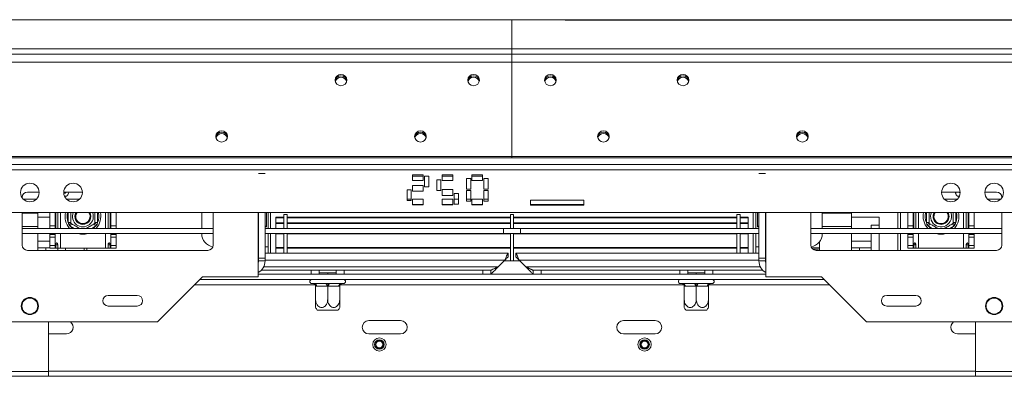
# Model space of a CAD drawing. Units: millimetres. Extents: x 91 to 5445, y 76 to 4152.
# Drawn here: x 1507 to 1879, y 1073 to 1209 of the extents above; entities that cross this region are included whole.
import ezdxf

# ---------------------------------------------------------------- set-up
doc = ezdxf.new("R2010")
doc.units = ezdxf.units.MM
doc.header["$LTSCALE"] = 20
doc.layers.add('FORMAT', color=7, linetype='Continuous')
doc.styles.add('SLDTEXTSTYLE1', font='TXT', dxfattribs={"width": 0.75})
doc.dimstyles.new('SLDDIMSTYLE0', dxfattribs={"dimtxt": 52.916667, "dimasz": 26, "dimexe": 0, "dimexo": 0.0625, "dimgap": 13.229167, "dimtad": 1, "dimdec": 0, "dimrnd": 1e-09, "dimzin": 12, "dimdsep": 46, "dimtxsty": 'SLDTEXTSTYLE1', "dimsah": 1, "dimcen": 0.09, "dimadec": 0, "dimazin": 3, "dimtfac": 1, "dimtdec": 0, "dimtofl": 0, "dimtmove": 0, "dimatfit": 3, "dimfxl": 1, "dimfrac": 2, "dimtolj": 1, "dimtzin": 12, "dimarcsym": 0})

# ---------------------------------------------------------------- blocks, each defined once
blk = doc.blocks.new('_D_3')
at = {"layer": 'FORMAT', "color": 7, "transparency": 16777216}
for p, q in [((1712.88, 1208.73), (3249.36, 1208.73)), ((3229.36, 1208.73), (3229.36, 696.73)), ((3049.3, 1057.22), (3049.3, 1067.95)), ((3049.3, 1067.95), (3148.07, 1067.95)), ((3148.07, 1067.95), (3148.07, 1057.22)), ((3060.2, 990.3), (3137.17, 944.13)), ((3049.3, 848.23), (3049.3, 837.5)), ((3148.07, 837.5), (3148.07, 848.23)), ((3049.3, 837.5), (3148.07, 837.5)), ((1712.88, 696.73), (3249.36, 696.73))]:
    blk.add_line(p, q, dxfattribs=at)
for points in [[(3229.36, 1208.73), (3224.36, 1182.73), (3234.36, 1182.73)], [(3229.36, 696.73), (3234.36, 722.73), (3224.36, 722.73)]]:
    blk.add_solid(points, dxfattribs=at)
at = {"layer": 'FORMAT', "color": 7, "transparency": 16777216, "attachment_point": 1, "rotation": 90, "style": 'SLDTEXTSTYLE1'}
for s, insert, char_height in [('512mm', (3161.15, 827.93), 52.917), ('"', (3069.64, 1021.95), 52.92), ('16', (3100.32, 967.22), 37.042), ('3', (3050.94, 939.85), 37.04), ('20', (3069.64, 861.65), 52.917)]:
    blk.add_mtext(s, dxfattribs=dict(at, insert=insert, char_height=char_height))

msp = doc.modelspace()

# ---------------------------------------------------------------- linework, layer by layer
at = {"color": 7, "linetype": 'Continuous', "lineweight": 15}
for p, q in [((1692.88, 1208.73), (472.88, 1208.73)), ((1692.88, 1197.73), (1692.88, 1208.73)), ((1692.88, 1208.73), (2912.88, 1208.73)), ((1692.88, 1195.73), (432.88, 1195.73)), ((1692.88, 1197.73), (472.88, 1197.73)), ((1692.88, 1197.73), (2912.88, 1197.73)), ((1692.88, 1197.73), (1692.88, 1195.73)), ((1692.88, 1195.73), (1692.88, 1192.76)), ((1692.88, 1195.73), (2952.88, 1195.73)), ((1692.88, 1192.76), (432.88, 1192.76)), ((1692.88, 1157.09), (1692.88, 1192.76)), ((1692.88, 1192.76), (2952.88, 1192.76)), ((1692.88, 1157.09), (432.88, 1157.09)), ((1692.88, 1156.57), (432.88, 1156.57)), ((1692.88, 1157.09), (2952.88, 1157.09)), ((1692.88, 1156.57), (1692.88, 1157.09)), ((1692.88, 1156.57), (2952.88, 1156.57)), ((1917.88, 1154.06), (1467.88, 1154.06)), ((1467.88, 1152.06), (1917.88, 1152.06)), ((1599.78, 1150.73), (1597.28, 1150.73)), ((1655.4, 1150.24), (1655.4, 1148.04)), ((1659.4, 1150.24), (1655.4, 1150.24)), ((1655.4, 1149.73), (1659.4, 1149.73)), ((1655.4, 1149.71), (1659.4, 1149.71)), ((1655.4, 1148.04), (1659.4, 1148.04)), ((1659.4, 1148.04), (1659.4, 1150.24)), ((1659.9, 1149.74), (1659.9, 1145.74)), ((1661.5, 1149.74), (1659.9, 1149.74)), ((1659.9, 1149.73), (1661.5, 1149.73)), ((1659.9, 1149.71), (1661.5, 1149.71)), ((1661.5, 1145.74), (1661.5, 1149.74)), ((1666.1, 1148.34), (1664.5, 1148.34)), ((1664.5, 1148.34), (1664.5, 1144.34)), ((1666.1, 1144.34), (1666.1, 1148.34)), ((1670.6, 1150.24), (1666.6, 1150.24)), ((1666.6, 1150.24), (1666.6, 1148.04)), ((1666.6, 1149.73), (1670.6, 1149.73)), ((1666.6, 1149.71), (1670.6, 1149.71)), ((1666.6, 1148.04), (1670.6, 1148.04)), ((1670.6, 1148.04), (1670.6, 1150.24)), ((1677.3, 1148.79), (1675.7, 1148.79)), ((1675.7, 1148.79), (1675.7, 1144.79)), ((1677.3, 1144.79), (1677.3, 1148.79)), ((1681.8, 1150.24), (1677.8, 1150.24)), ((1677.8, 1150.24), (1677.8, 1148.04)), ((1677.8, 1149.73), (1681.8, 1149.73)), ((1677.8, 1149.71), (1681.8, 1149.71)), ((1677.8, 1148.04), (1681.8, 1148.04)), ((1681.8, 1148.04), (1681.8, 1150.24)), ((1683.9, 1148.79), (1682.3, 1148.79)), ((1682.3, 1148.79), (1682.3, 1144.79)), ((1683.9, 1144.79), (1683.9, 1148.79)), ((1785.98, 1150.73), (1788.48, 1150.73)), ((1510.18, 1143.73), (1514.58, 1143.73)), ((1523.89, 1143.73), (1530.88, 1143.73)), ((1653.3, 1144.54), (1653.3, 1140.54)), ((1654.9, 1144.54), (1653.3, 1144.54)), ((1654.9, 1140.54), (1654.9, 1144.54)), ((1655.4, 1146.24), (1655.4, 1144.04)), ((1659.4, 1146.24), (1655.4, 1146.24)), ((1655.4, 1144.04), (1659.4, 1144.04)), ((1659.4, 1144.04), (1659.4, 1146.24)), ((1659.9, 1145.74), (1661.5, 1145.74)), ((1664.5, 1144.34), (1666.1, 1144.34)), ((1670.6, 1144.64), (1666.6, 1144.64)), ((1666.6, 1144.64), (1666.6, 1142.44)), ((1670.6, 1142.44), (1670.6, 1144.64)), ((1675.7, 1144.79), (1677.3, 1144.79)), ((1677.3, 1144.29), (1675.7, 1144.29)), ((1675.7, 1144.29), (1675.7, 1140.29)), ((1677.3, 1140.29), (1677.3, 1144.29)), ((1682.3, 1144.79), (1683.9, 1144.79)), ((1683.9, 1144.29), (1682.3, 1144.29)), ((1682.3, 1144.29), (1682.3, 1140.29)), ((1683.9, 1140.29), (1683.9, 1144.29)), ((1861.88, 1143.73), (1854.89, 1143.73)), ((1875.58, 1143.73), (1871.19, 1143.73)), ((1508.18, 1141.6), (1508.18, 1141.73)), ((1513.5, 1141.03), (1508.66, 1141.03)), ((1525.02, 1142.23), (1524.15, 1142.23)), ((1529.8, 1141.03), (1524.96, 1141.03)), ((1654.9, 1141.03), (1653.3, 1141.03)), ((1653.3, 1140.54), (1654.9, 1140.54)), ((1655.4, 1141.04), (1655.4, 1138.84)), ((1659.4, 1141.04), (1655.4, 1141.04)), ((1659.4, 1141.03), (1655.4, 1141.03)), ((1659.4, 1138.84), (1659.4, 1141.04)), ((1666.6, 1142.44), (1670.6, 1142.44)), ((1670.6, 1141.04), (1666.6, 1141.04)), ((1666.6, 1141.04), (1666.6, 1138.84)), ((1670.6, 1141.03), (1666.6, 1141.03)), ((1670.6, 1138.84), (1670.6, 1141.04)), ((1672.7, 1143.14), (1671.1, 1143.14)), ((1671.1, 1143.14), (1671.1, 1139.14)), ((1672.7, 1141.03), (1671.1, 1141.03)), ((1672.7, 1139.14), (1672.7, 1143.14)), ((1677.3, 1141.03), (1675.7, 1141.03)), ((1675.7, 1140.29), (1677.3, 1140.29)), ((1681.8, 1141.04), (1677.8, 1141.04)), ((1677.8, 1141.04), (1677.8, 1138.84)), ((1681.8, 1141.03), (1677.8, 1141.03)), ((1681.8, 1138.84), (1681.8, 1141.04)), ((1683.9, 1141.03), (1682.3, 1141.03)), ((1682.3, 1140.29), (1683.9, 1140.29)), ((1719.91, 1140.63), (1699.91, 1140.63)), ((1699.91, 1140.63), (1699.91, 1138.83)), ((1719.91, 1138.83), (1719.91, 1140.63)), ((1855.96, 1141.03), (1860.8, 1141.03)), ((1861.62, 1142.23), (1860.74, 1142.23)), ((1872.26, 1141.03), (1877.1, 1141.03)), ((1877.58, 1141.6), (1877.58, 1141.73)), ((1659.4, 1139.03), (1655.4, 1139.03)), ((1655.4, 1138.84), (1659.4, 1138.84)), ((1670.6, 1139.03), (1666.6, 1139.03)), ((1666.6, 1138.84), (1670.6, 1138.84)), ((1671.1, 1139.14), (1672.7, 1139.14)), ((1681.8, 1139.03), (1677.8, 1139.03)), ((1677.8, 1138.84), (1681.8, 1138.84)), ((1699.91, 1139.03), (1719.91, 1139.03)), ((1699.91, 1138.83), (1719.91, 1138.83)), ((1912.88, 1136.06), (1472.88, 1136.06)), ((1508.18, 1123.73), (1508.18, 1136.06)), ((1514.08, 1135.73), (1508.18, 1135.73)), ((1514.08, 1135.73), (1514.08, 1130.73)), ((1518.58, 1134.23), (1514.08, 1134.23)), ((1518.58, 1131.03), (1518.58, 1136.06)), ((1520.58, 1131.03), (1520.58, 1136.06)), ((1520.85, 1130.03), (1520.85, 1136.06)), ((1521.59, 1136.06), (1521.59, 1130.03)), ((1540.58, 1130.03), (1540.58, 1136.06)), ((1541.32, 1136.06), (1541.32, 1130.03)), ((1541.58, 1131.03), (1541.58, 1136.06)), ((1543.58, 1131.03), (1543.58, 1136.06)), ((1575.88, 1136.06), (1575.88, 1130.03)), ((1580.18, 1136.06), (1580.18, 1123.73)), ((1597.18, 1136.06), (1597.18, 1111.73)), ((1597.28, 1136.06), (1597.28, 1118.78)), ((1599.78, 1136.06), (1599.78, 1118.78)), ((1600.28, 1136.01), (1599.78, 1136.01)), ((1600.28, 1136.06), (1600.28, 1136.01)), ((1600.28, 1136.01), (1600.28, 1130.87)), ((1600.88, 1130.03), (1600.88, 1136.06)), ((1601.88, 1130.03), (1601.88, 1136.06)), ((1603.88, 1134.22), (1603.88, 1133.98)), ((1606.88, 1134.22), (1603.88, 1134.22)), ((1606.88, 1133.98), (1603.88, 1133.98)), ((1603.88, 1133.98), (1603.88, 1132.17)), ((1608.08, 1135.23), (1606.88, 1135.23)), ((1606.88, 1135.23), (1606.88, 1130.03)), ((1608.08, 1135.23), (1608.08, 1130.03)), ((1692.28, 1134.22), (1608.08, 1134.22)), ((1692.28, 1133.98), (1608.08, 1133.98)), ((1693.48, 1135.23), (1692.28, 1135.23)), ((1692.28, 1135.23), (1692.28, 1130.03)), ((1693.48, 1135.23), (1693.48, 1130.03)), ((1777.68, 1134.22), (1693.48, 1134.22)), ((1777.68, 1133.98), (1693.48, 1133.98)), ((1778.88, 1135.23), (1777.68, 1135.23)), ((1777.68, 1135.23), (1777.68, 1130.03)), ((1778.88, 1135.23), (1778.88, 1130.03)), ((1781.88, 1134.22), (1778.88, 1134.22)), ((1781.88, 1133.98), (1778.88, 1133.98)), ((1781.88, 1134.22), (1781.88, 1133.98)), ((1781.88, 1133.98), (1781.88, 1132.17)), ((1783.88, 1130.03), (1783.88, 1136.06)), ((1784.88, 1130.03), (1784.88, 1136.06)), ((1785.48, 1136.01), (1785.48, 1136.06)), ((1785.48, 1130.87), (1785.48, 1136.01)), ((1785.48, 1136.01), (1785.98, 1136.01)), ((1785.98, 1136.06), (1785.98, 1118.78)), ((1788.48, 1136.06), (1788.48, 1118.78)), ((1788.58, 1136.06), (1788.58, 1111.73)), ((1805.58, 1136.06), (1805.58, 1123.73)), ((1809.88, 1130.03), (1809.88, 1136.06)), ((1820.88, 1135.73), (1809.88, 1135.73)), ((1820.88, 1135.73), (1820.88, 1130.73)), ((1831.38, 1134.23), (1820.88, 1134.23)), ((1831.38, 1134.23), (1831.38, 1131.29)), ((1838.38, 1136.06), (1838.38, 1130.03)), ((1839.38, 1130.03), (1839.38, 1136.06)), ((1842.18, 1136.06), (1842.18, 1131.03)), ((1844.18, 1136.06), (1844.18, 1131.03)), ((1844.45, 1130.03), (1844.45, 1136.06)), ((1845.19, 1136.06), (1845.19, 1130.03)), ((1864.18, 1130.03), (1864.18, 1136.06)), ((1864.92, 1136.06), (1864.92, 1130.03)), ((1865.18, 1136.06), (1865.18, 1131.03)), ((1867.18, 1136.06), (1867.18, 1131.03)), ((1877.58, 1123.73), (1877.58, 1136.06)), ((1580.18, 1130.03), (1508.18, 1130.03)), ((1514.08, 1130.73), (1514.08, 1130.03)), ((1518.58, 1131.03), (1520.58, 1131.03)), ((1518.58, 1130.03), (1518.58, 1131.03)), ((1520.58, 1131.03), (1520.58, 1130.03)), ((1525.74, 1131.44), (1525.53, 1132.25)), ((1525.53, 1132.25), (1526.53, 1132.25)), ((1526.33, 1130.86), (1525.74, 1131.44)), ((1526.33, 1130.86), (1526.83, 1131.73)), ((1535.83, 1130.86), (1535.33, 1131.73)), ((1535.63, 1132.25), (1536.63, 1132.25)), ((1536.43, 1131.44), (1535.83, 1130.86)), ((1536.63, 1132.25), (1536.43, 1131.44)), ((1541.58, 1131.03), (1543.58, 1131.03)), ((1541.58, 1130.03), (1541.58, 1131.03)), ((1543.58, 1131.03), (1543.58, 1130.03)), ((1597.18, 1128.99), (1597.28, 1129.02)), ((1600.28, 1130.87), (1599.78, 1130.87)), ((1600.28, 1130.59), (1599.78, 1130.59)), ((1696.08, 1130.03), (1599.78, 1130.03)), ((1600.28, 1130.87), (1600.28, 1130.59)), ((1603.88, 1131.89), (1603.88, 1132.17)), ((1606.88, 1132.17), (1603.88, 1132.17)), ((1606.88, 1131.89), (1603.88, 1131.89)), ((1603.88, 1131.89), (1603.88, 1130.03)), ((1692.28, 1132.17), (1608.08, 1132.17)), ((1692.28, 1131.89), (1608.08, 1131.89)), ((1689.68, 1128.03), (1689.68, 1130.03)), ((1689.68, 1130.03), (1785.98, 1130.03)), ((1777.68, 1132.17), (1693.48, 1132.17)), ((1777.68, 1131.89), (1693.48, 1131.89)), ((1696.08, 1130.03), (1696.08, 1128.03)), ((1781.88, 1132.17), (1778.88, 1132.17)), ((1781.88, 1131.89), (1778.88, 1131.89)), ((1781.88, 1131.89), (1781.88, 1132.17)), ((1781.88, 1131.89), (1781.88, 1130.03)), ((1785.48, 1130.87), (1785.98, 1130.87)), ((1785.48, 1130.59), (1785.48, 1130.87)), ((1785.48, 1130.59), (1785.98, 1130.59)), ((1788.48, 1129.02), (1788.58, 1128.99)), ((1805.58, 1130.03), (1877.58, 1130.03)), ((1820.88, 1130.73), (1820.88, 1130.03)), ((1828.38, 1131.29), (1828.38, 1130.03)), ((1828.38, 1131.29), (1831.38, 1131.29)), ((1831.38, 1131.29), (1831.38, 1130.03)), ((1842.18, 1131.03), (1844.18, 1131.03)), ((1842.18, 1130.03), (1842.18, 1131.03)), ((1844.18, 1131.03), (1844.18, 1130.03)), ((1849.34, 1131.44), (1849.13, 1132.25)), ((1850.13, 1132.25), (1849.13, 1132.25)), ((1849.93, 1130.86), (1849.34, 1131.44)), ((1850.43, 1131.73), (1849.93, 1130.86)), ((1858.93, 1131.73), (1859.43, 1130.86)), ((1860.23, 1132.25), (1859.23, 1132.25)), ((1860.03, 1131.44), (1859.43, 1130.86)), ((1860.23, 1132.25), (1860.03, 1131.44)), ((1865.18, 1131.03), (1867.18, 1131.03)), ((1865.18, 1130.03), (1865.18, 1131.03)), ((1867.18, 1131.03), (1867.18, 1130.03)), ((1580.18, 1128.03), (1508.18, 1128.03)), ((1514.08, 1128.03), (1514.08, 1121.73)), ((1514.08, 1125.23), (1518.58, 1125.23)), ((1518.58, 1127.73), (1518.58, 1128.03)), ((1518.58, 1127.73), (1520.58, 1127.73)), ((1518.58, 1126.73), (1518.58, 1127.73)), ((1520.58, 1126.73), (1518.58, 1126.73)), ((1518.58, 1123.53), (1518.58, 1126.73)), ((1520.58, 1127.73), (1520.58, 1128.03)), ((1520.58, 1127.73), (1520.58, 1126.73)), ((1520.58, 1123.53), (1520.58, 1126.73)), ((1541.58, 1128.03), (1541.58, 1127.73)), ((1541.58, 1127.73), (1543.58, 1127.73)), ((1541.58, 1126.73), (1541.58, 1127.73)), ((1543.58, 1126.73), (1541.58, 1126.73)), ((1541.58, 1126.73), (1541.58, 1123.53)), ((1543.58, 1127.73), (1543.58, 1128.03)), ((1543.58, 1127.73), (1543.58, 1126.73)), ((1543.58, 1123.53), (1543.58, 1126.73)), ((1597.28, 1128.03), (1597.18, 1128.03)), ((1696.08, 1128.03), (1599.78, 1128.03)), ((1600.88, 1120.73), (1600.88, 1128.03)), ((1601.88, 1120.73), (1601.88, 1128.03)), ((1603.88, 1128.03), (1603.88, 1127.99)), ((1603.88, 1127.99), (1603.88, 1122.87)), ((1606.88, 1127.99), (1603.88, 1127.99)), ((1606.88, 1127.99), (1606.88, 1120.73)), ((1692.28, 1127.99), (1608.08, 1127.99)), ((1608.08, 1127.99), (1608.08, 1120.73)), ((1689.68, 1128.03), (1785.98, 1128.03)), ((1692.28, 1127.99), (1692.28, 1117.73)), ((1693.48, 1127.99), (1693.48, 1117.73)), ((1777.68, 1127.99), (1693.48, 1127.99)), ((1777.68, 1127.99), (1777.68, 1120.73)), ((1781.88, 1127.99), (1778.88, 1127.99)), ((1778.88, 1127.99), (1778.88, 1120.73)), ((1781.88, 1128.03), (1781.88, 1127.99)), ((1781.88, 1122.87), (1781.88, 1127.99)), ((1783.88, 1120.73), (1783.88, 1128.03)), ((1784.88, 1120.73), (1784.88, 1128.03)), ((1788.48, 1128.03), (1788.58, 1128.03)), ((1805.58, 1128.03), (1877.58, 1128.03)), ((1808.88, 1125.03), (1808.88, 1121.73)), ((1820.88, 1128.03), (1820.88, 1121.73)), ((1820.88, 1125.23), (1828.38, 1125.23)), ((1828.38, 1128.03), (1828.38, 1121.73)), ((1831.38, 1128.03), (1831.38, 1121.73)), ((1838.38, 1128.03), (1838.38, 1121.73)), ((1839.38, 1121.73), (1839.38, 1128.03)), ((1842.18, 1128.03), (1842.18, 1127.73)), ((1842.18, 1127.73), (1844.18, 1127.73)), ((1842.18, 1126.73), (1842.18, 1127.73)), ((1844.18, 1126.73), (1842.18, 1126.73)), ((1842.18, 1126.73), (1842.18, 1123.53)), ((1844.18, 1127.73), (1844.18, 1128.03)), ((1844.18, 1127.73), (1844.18, 1126.73)), ((1844.18, 1123.53), (1844.18, 1126.73)), ((1865.18, 1128.03), (1865.18, 1127.73)), ((1865.18, 1127.73), (1867.18, 1127.73)), ((1865.18, 1126.73), (1865.18, 1127.73)), ((1867.18, 1126.73), (1865.18, 1126.73)), ((1865.18, 1126.73), (1865.18, 1123.53)), ((1867.18, 1128.03), (1867.18, 1127.73)), ((1867.18, 1127.73), (1867.18, 1126.73)), ((1867.18, 1126.73), (1867.18, 1123.53)), ((1578.18, 1121.73), (1510.18, 1121.73)), ((1514.08, 1122.73), (1517.08, 1122.73)), ((1517.08, 1122.73), (1518.58, 1122.73)), ((1517.08, 1121.73), (1517.08, 1122.73)), ((1518.58, 1123.53), (1520.58, 1123.53)), ((1518.58, 1122.53), (1518.58, 1123.53)), ((1520.58, 1122.53), (1518.58, 1122.53)), ((1520.58, 1123.53), (1520.58, 1122.53)), ((1520.58, 1122.53), (1520.85, 1122.53)), ((1520.85, 1122.53), (1520.85, 1123.78)), ((1520.85, 1123.78), (1521.59, 1123.78)), ((1520.85, 1122.53), (1521.59, 1122.53)), ((1521.58, 1122.53), (1521.58, 1121.73)), ((1521.59, 1123.78), (1521.59, 1122.53)), ((1521.59, 1122.53), (1522.58, 1122.53)), ((1522.58, 1122.53), (1539.58, 1122.53)), ((1524.58, 1122.53), (1524.58, 1121.73)), ((1531.58, 1122.53), (1531.58, 1121.73)), ((1532.58, 1121.73), (1532.58, 1122.53)), ((1539.58, 1122.53), (1540.58, 1122.53)), ((1540.58, 1122.53), (1540.58, 1123.78)), ((1541.32, 1123.78), (1540.58, 1123.78)), ((1541.32, 1122.53), (1540.58, 1122.53)), ((1541.32, 1123.78), (1541.32, 1122.53)), ((1541.32, 1122.53), (1541.58, 1122.53)), ((1541.58, 1123.53), (1543.58, 1123.53)), ((1541.58, 1122.53), (1541.58, 1123.53)), ((1543.58, 1122.53), (1541.58, 1122.53)), ((1543.58, 1123.53), (1543.58, 1122.53)), ((1597.28, 1123.03), (1597.18, 1123.03)), ((1600.88, 1123.03), (1599.78, 1123.03)), ((1606.88, 1122.87), (1603.88, 1122.87)), ((1603.88, 1122.87), (1603.88, 1122.83)), ((1603.88, 1122.83), (1603.88, 1122.53)), ((1606.88, 1122.83), (1603.88, 1122.83)), ((1603.88, 1122.53), (1603.88, 1120.73)), ((1606.88, 1122.53), (1603.88, 1122.53)), ((1692.28, 1122.87), (1608.08, 1122.87)), ((1692.28, 1122.83), (1608.08, 1122.83)), ((1692.28, 1122.53), (1608.08, 1122.53)), ((1777.68, 1122.87), (1693.48, 1122.87)), ((1777.68, 1122.83), (1693.48, 1122.83)), ((1777.68, 1122.53), (1693.48, 1122.53)), ((1781.88, 1122.87), (1778.88, 1122.87)), ((1781.88, 1122.83), (1778.88, 1122.83)), ((1781.88, 1122.53), (1778.88, 1122.53)), ((1781.88, 1122.87), (1781.88, 1122.83)), ((1781.88, 1122.83), (1781.88, 1122.53)), ((1781.88, 1122.53), (1781.88, 1120.73)), ((1784.88, 1123.03), (1785.98, 1123.03)), ((1788.48, 1123.03), (1788.58, 1123.03)), ((1805.88, 1122.73), (1808.88, 1122.73)), ((1805.88, 1122.73), (1805.88, 1122.67)), ((1806.26, 1122.23), (1808.38, 1122.23)), ((1807.58, 1121.73), (1875.58, 1121.73)), ((1808.38, 1122.23), (1808.88, 1122.29)), ((1820.88, 1122.73), (1823.88, 1122.73)), ((1823.88, 1122.73), (1828.38, 1122.73)), ((1823.88, 1121.73), (1823.88, 1122.73)), ((1842.18, 1123.53), (1844.18, 1123.53)), ((1842.18, 1122.53), (1842.18, 1123.53)), ((1844.18, 1122.53), (1842.18, 1122.53)), ((1844.18, 1123.53), (1844.18, 1122.53)), ((1844.18, 1122.53), (1844.45, 1122.53)), ((1844.45, 1122.53), (1844.45, 1123.78)), ((1844.45, 1123.78), (1845.19, 1123.78)), ((1844.45, 1122.53), (1845.19, 1122.53)), ((1845.19, 1123.78), (1845.19, 1122.53)), ((1845.19, 1122.53), (1846.18, 1122.53)), ((1863.18, 1122.53), (1846.18, 1122.53)), ((1863.18, 1122.53), (1864.18, 1122.53)), ((1864.18, 1122.53), (1864.18, 1123.78)), ((1864.92, 1123.78), (1864.18, 1123.78)), ((1864.92, 1122.53), (1864.18, 1122.53)), ((1864.92, 1123.78), (1864.92, 1122.53)), ((1864.92, 1122.53), (1865.18, 1122.53)), ((1865.18, 1123.53), (1867.18, 1123.53)), ((1865.18, 1122.53), (1865.18, 1123.53)), ((1867.18, 1122.53), (1865.18, 1122.53)), ((1867.18, 1123.53), (1867.18, 1122.53)), ((1597.18, 1120.73), (1597.28, 1120.73)), ((1599.78, 1118.78), (1597.28, 1118.78)), ((1597.28, 1118.78), (1597.28, 1117.73)), ((1597.28, 1117.73), (1599.78, 1117.73)), ((1599.78, 1120.73), (1691.38, 1120.73)), ((1599.78, 1117.73), (1599.78, 1118.78)), ((1687.63, 1115.48), (1690.13, 1117.98)), ((1695.88, 1117.73), (1689.88, 1117.73)), ((1691.38, 1120.73), (1691.38, 1119.23)), ((1694.38, 1119.23), (1694.38, 1120.73)), ((1694.38, 1120.73), (1785.98, 1120.73)), ((1695.63, 1117.98), (1698.13, 1115.48)), ((1785.98, 1118.78), (1788.48, 1118.78)), ((1785.98, 1118.78), (1785.98, 1117.73)), ((1788.48, 1117.73), (1785.98, 1117.73)), ((1788.48, 1120.73), (1788.58, 1120.73)), ((1788.48, 1117.73), (1788.48, 1118.78)), ((1598.35, 1114.23), (1617.13, 1114.23)), ((1617.13, 1112.73), (1617.13, 1114.23)), ((1617.13, 1114.23), (1620.13, 1114.23)), ((1620.13, 1114.23), (1620.13, 1112.73)), ((1626.63, 1114.23), (1620.13, 1114.23)), ((1626.63, 1112.73), (1626.63, 1114.23)), ((1626.63, 1114.23), (1629.63, 1114.23)), ((1629.63, 1114.23), (1629.63, 1112.73)), ((1629.63, 1114.23), (1681.88, 1114.23)), ((1681.88, 1112.73), (1681.88, 1114.23)), ((1681.88, 1114.23), (1684.88, 1114.23)), ((1684.88, 1114.23), (1684.88, 1112.73)), ((1700.88, 1112.73), (1700.88, 1114.23)), ((1700.88, 1114.23), (1703.88, 1114.23)), ((1703.88, 1114.23), (1703.88, 1112.73)), ((1703.88, 1114.23), (1756.13, 1114.23)), ((1756.13, 1112.73), (1756.13, 1114.23)), ((1756.13, 1114.23), (1759.13, 1114.23)), ((1759.13, 1114.23), (1759.13, 1112.73)), ((1765.63, 1114.23), (1759.13, 1114.23)), ((1765.63, 1112.73), (1765.63, 1114.23)), ((1765.63, 1114.23), (1768.63, 1114.23)), ((1768.63, 1114.23), (1768.63, 1112.73)), ((1768.63, 1114.23), (1787.41, 1114.23)), ((1576.18, 1111.73), (1559.18, 1094.73)), ((1575.18, 1110.73), (1810.58, 1110.73)), ((1597.18, 1111.73), (1576.18, 1111.73)), ((1788.58, 1112.73), (1597.18, 1112.73)), ((1620.13, 1113.23), (1623.38, 1113.23)), ((1623.38, 1113.23), (1623.38, 1112.73)), ((1623.38, 1113.23), (1626.63, 1113.23)), ((1759.13, 1113.23), (1762.38, 1113.23)), ((1762.38, 1113.23), (1762.38, 1112.73)), ((1762.38, 1113.23), (1765.63, 1113.23)), ((1809.58, 1111.73), (1788.58, 1111.73)), ((1826.58, 1094.73), (1809.58, 1111.73)), ((1617.38, 1109.23), (1617.83, 1109.23)), ((1617.83, 1109.23), (1618.04, 1109.25)), ((1618.04, 1109.25), (1618.63, 1109.23)), ((1618.63, 1109.23), (1622.58, 1109.23)), ((1618.83, 1108.23), (1618.83, 1103.13)), ((1619.13, 1108.23), (1618.83, 1108.23)), ((1623.08, 1108.23), (1619.13, 1108.23)), ((1622.58, 1109.23), (1623.38, 1109.25)), ((1623.38, 1108.23), (1623.08, 1108.23)), ((1623.38, 1109.25), (1624.18, 1109.23)), ((1623.38, 1108.23), (1623.38, 1103.13)), ((1623.68, 1108.23), (1623.38, 1108.23)), ((1627.63, 1108.23), (1623.68, 1108.23)), ((1624.18, 1109.23), (1628.13, 1109.23)), ((1627.93, 1108.23), (1627.63, 1108.23)), ((1627.93, 1108.23), (1627.93, 1103.13)), ((1628.13, 1109.23), (1628.73, 1109.25)), ((1628.73, 1109.25), (1628.93, 1109.23)), ((1628.93, 1109.23), (1629.38, 1109.23)), ((1756.38, 1109.23), (1756.83, 1109.23)), ((1756.83, 1109.23), (1757.04, 1109.25)), ((1757.04, 1109.25), (1757.63, 1109.23)), ((1757.63, 1109.23), (1761.58, 1109.23)), ((1757.83, 1108.23), (1757.83, 1103.13)), ((1758.13, 1108.23), (1757.83, 1108.23)), ((1762.08, 1108.23), (1758.13, 1108.23)), ((1761.58, 1109.23), (1762.38, 1109.25)), ((1762.38, 1108.23), (1762.08, 1108.23)), ((1762.38, 1109.25), (1763.18, 1109.23)), ((1762.38, 1108.23), (1762.38, 1103.13)), ((1762.68, 1108.23), (1762.38, 1108.23)), ((1766.63, 1108.23), (1762.68, 1108.23)), ((1763.18, 1109.23), (1767.13, 1109.23)), ((1766.93, 1108.23), (1766.63, 1108.23)), ((1766.93, 1108.23), (1766.93, 1103.13)), ((1767.13, 1109.23), (1767.73, 1109.25)), ((1767.73, 1109.25), (1767.93, 1109.23)), ((1767.93, 1109.23), (1768.38, 1109.23)), ((1551.58, 1104.73), (1540.58, 1104.73)), ((1845.18, 1104.73), (1834.18, 1104.73)), ((1540.58, 1100.73), (1551.58, 1100.73)), ((1627.32, 1099.23), (1619.44, 1099.23)), ((1766.32, 1099.23), (1758.44, 1099.23)), ((1834.18, 1100.73), (1845.18, 1100.73)), ((1559.18, 1094.73), (1478.78, 1094.73)), ((1518.13, 1076.03), (1518.13, 1094.73)), ((1638.88, 1095.23), (1650.88, 1095.23)), ((1746.88, 1095.23), (1734.88, 1095.23)), ((1906.98, 1094.73), (1826.58, 1094.73)), ((1867.63, 1094.73), (1867.63, 1076.03)), ((1524.88, 1090.23), (1518.13, 1090.23)), ((1650.88, 1090.23), (1638.88, 1090.23)), ((1734.88, 1090.23), (1746.88, 1090.23)), ((1860.88, 1090.23), (1867.63, 1090.23)), ((1518.13, 1076.03), (1401.08, 1076.03)), ((1518.13, 1074.23), (1401.08, 1074.23)), ((1518.13, 1076.03), (1518.13, 1074.23)), ((1518.13, 1074.23), (1867.63, 1074.23)), ((1984.68, 1076.03), (1867.63, 1076.03)), ((1867.63, 1074.23), (1867.63, 1076.03)), ((1984.68, 1074.23), (1867.63, 1074.23))]:
    msp.add_line(p, q, dxfattribs=at)
at = {"color": 8, "linetype": 'Continuous', "lineweight": 15}
for p, q in [((1522.58, 1130.03), (1522.58, 1136.06)), ((1525.53, 1132.25), (1525.53, 1136.06)), ((1536.63, 1136.06), (1536.63, 1132.25)), ((1539.58, 1130.03), (1539.58, 1136.06)), ((1846.18, 1136.06), (1846.18, 1130.03)), ((1849.13, 1132.25), (1849.13, 1136.06)), ((1860.23, 1136.06), (1860.23, 1132.25)), ((1863.18, 1136.06), (1863.18, 1130.03)), ((1514.08, 1130.73), (1508.18, 1130.73)), ((1527.78, 1130.03), (1526.33, 1130.86)), ((1535.83, 1130.86), (1534.39, 1130.03)), ((1820.88, 1130.73), (1809.88, 1130.73)), ((1851.38, 1130.03), (1849.93, 1130.86)), ((1859.43, 1130.86), (1857.99, 1130.03)), ((1522.58, 1122.53), (1522.58, 1128.03)), ((1539.58, 1122.53), (1539.58, 1128.03)), ((1846.18, 1128.03), (1846.18, 1122.53)), ((1863.18, 1128.03), (1863.18, 1122.53)), ((1597.18, 1117.98), (1597.28, 1117.98)), ((1599.78, 1117.98), (1690.13, 1117.98)), ((1695.63, 1117.98), (1785.98, 1117.98)), ((1788.48, 1117.98), (1788.58, 1117.98)), ((1599.25, 1115.48), (1687.63, 1115.48)), ((1698.13, 1115.48), (1786.52, 1115.48)), ((1573.18, 1108.73), (1618.7, 1108.73)), ((1628.07, 1108.73), (1757.7, 1108.73)), ((1767.07, 1108.73), (1812.58, 1108.73)), ((1518.13, 1076.23), (1867.63, 1076.23))]:
    msp.add_line(p, q, dxfattribs=at)
at = {"color": 7, "linetype": 'Continuous', "lineweight": 15, "flags": 128}
for points in [[(1628.38, 1183.81), (1629.23, 1183.98), (1629.94, 1184.44), (1630.42, 1185.13), (1630.58, 1185.94), (1630.42, 1186.75), (1629.94, 1187.44), (1629.23, 1187.9), (1628.38, 1188.06), (1627.54, 1187.9), (1626.83, 1187.44), (1626.35, 1186.75), (1626.18, 1185.94), (1626.35, 1185.13), (1626.83, 1184.44), (1627.54, 1183.98), (1628.38, 1183.81)], [(1678.38, 1183.81), (1679.23, 1183.98), (1679.94, 1184.44), (1680.42, 1185.13), (1680.58, 1185.94), (1680.42, 1186.75), (1679.94, 1187.44), (1679.23, 1187.9), (1678.38, 1188.06), (1677.54, 1187.9), (1676.83, 1187.44), (1676.35, 1186.75), (1676.18, 1185.94), (1676.35, 1185.13), (1676.83, 1184.44), (1677.54, 1183.98), (1678.38, 1183.81)], [(1707.38, 1183.81), (1706.54, 1183.98), (1705.83, 1184.44), (1705.35, 1185.13), (1705.18, 1185.94), (1705.35, 1186.75), (1705.83, 1187.44), (1706.54, 1187.9), (1707.38, 1188.06), (1708.23, 1187.9), (1708.94, 1187.44), (1709.42, 1186.75), (1709.58, 1185.94), (1709.42, 1185.13), (1708.94, 1184.44), (1708.23, 1183.98), (1707.38, 1183.81)], [(1757.38, 1183.81), (1756.54, 1183.98), (1755.83, 1184.44), (1755.35, 1185.13), (1755.18, 1185.94), (1755.35, 1186.75), (1755.83, 1187.44), (1756.54, 1187.9), (1757.38, 1188.06), (1758.23, 1187.9), (1758.94, 1187.44), (1759.42, 1186.75), (1759.58, 1185.94), (1759.42, 1185.13), (1758.94, 1184.44), (1758.23, 1183.98), (1757.38, 1183.81)], [(1583.38, 1162.56), (1584.23, 1162.73), (1584.94, 1163.19), (1585.42, 1163.88), (1585.58, 1164.69), (1585.42, 1165.5), (1584.94, 1166.19), (1584.23, 1166.65), (1583.38, 1166.81), (1582.54, 1166.65), (1581.83, 1166.19), (1581.35, 1165.5), (1581.18, 1164.69), (1581.35, 1163.88), (1581.83, 1163.19), (1582.54, 1162.73), (1583.38, 1162.56)], [(1658.38, 1162.56), (1659.23, 1162.73), (1659.94, 1163.19), (1660.42, 1163.88), (1660.58, 1164.69), (1660.42, 1165.5), (1659.94, 1166.19), (1659.23, 1166.65), (1658.38, 1166.81), (1657.54, 1166.65), (1656.83, 1166.19), (1656.35, 1165.5), (1656.18, 1164.69), (1656.35, 1163.88), (1656.83, 1163.19), (1657.54, 1162.73), (1658.38, 1162.56)], [(1727.38, 1162.56), (1726.54, 1162.73), (1725.83, 1163.19), (1725.35, 1163.88), (1725.18, 1164.69), (1725.35, 1165.5), (1725.83, 1166.19), (1726.54, 1166.65), (1727.38, 1166.81), (1728.23, 1166.65), (1728.94, 1166.19), (1729.42, 1165.5), (1729.58, 1164.69), (1729.42, 1163.88), (1728.94, 1163.19), (1728.23, 1162.73), (1727.38, 1162.56)], [(1802.38, 1162.56), (1801.54, 1162.73), (1800.83, 1163.19), (1800.35, 1163.88), (1800.18, 1164.69), (1800.35, 1165.5), (1800.83, 1166.19), (1801.54, 1166.65), (1802.38, 1166.81), (1803.23, 1166.65), (1803.94, 1166.19), (1804.42, 1165.5), (1804.58, 1164.69), (1804.42, 1163.88), (1803.94, 1163.19), (1803.23, 1162.73), (1802.38, 1162.56)], [(1529.96, 1141.18), (1529.91, 1141.17), (1529.26, 1141.03)], [(1856.5, 1141.03), (1855.86, 1141.17), (1855.81, 1141.18)], [(1597.18, 1117.03), (1597.24, 1117.24), (1597.28, 1117.73)], [(1788.48, 1117.73), (1788.53, 1117.24), (1788.58, 1117.03)], [(1618.63, 1109.23), (1618.73, 1109.21), (1618.83, 1109.15), (1618.91, 1109.06), (1618.99, 1108.93), (1619.05, 1108.78), (1619.1, 1108.61), (1619.13, 1108.42), (1619.13, 1108.23)], [(1622.58, 1109.23), (1622.68, 1109.21), (1622.77, 1109.15), (1622.86, 1109.06), (1622.94, 1108.93), (1623, 1108.78), (1623.05, 1108.61), (1623.07, 1108.42), (1623.08, 1108.23)], [(1624.18, 1109.23), (1624.09, 1109.21), (1623.99, 1109.15), (1623.91, 1109.06), (1623.83, 1108.93), (1623.77, 1108.78), (1623.72, 1108.61), (1623.69, 1108.42), (1623.68, 1108.23)], [(1628.13, 1109.23), (1628.04, 1109.21), (1627.94, 1109.15), (1627.86, 1109.06), (1627.78, 1108.93), (1627.72, 1108.78), (1627.67, 1108.61), (1627.64, 1108.42), (1627.63, 1108.23)], [(1758.13, 1108.23), (1758.13, 1108.42), (1758.1, 1108.61), (1758.05, 1108.78), (1757.99, 1108.93), (1757.91, 1109.06), (1757.83, 1109.15), (1757.73, 1109.21), (1757.63, 1109.23)], [(1762.08, 1108.23), (1762.07, 1108.42), (1762.05, 1108.61), (1762, 1108.78), (1761.94, 1108.93), (1761.86, 1109.06), (1761.77, 1109.15), (1761.68, 1109.21), (1761.58, 1109.23)], [(1762.68, 1108.23), (1762.69, 1108.42), (1762.72, 1108.61), (1762.77, 1108.78), (1762.83, 1108.93), (1762.91, 1109.06), (1762.99, 1109.15), (1763.09, 1109.21), (1763.18, 1109.23)], [(1766.63, 1108.23), (1766.64, 1108.42), (1766.67, 1108.61), (1766.72, 1108.78), (1766.78, 1108.93), (1766.86, 1109.06), (1766.94, 1109.15), (1767.04, 1109.21), (1767.13, 1109.23)]]:
    msp.add_lwpolyline(points, dxfattribs=at)
at = {"color": 8, "linetype": 'Continuous', "lineweight": 15, "flags": 128}
for points in [[(1527.12, 1130.03), (1526.71, 1130.42), (1526.33, 1130.86)], [(1535.83, 1130.86), (1535.45, 1130.42), (1535.05, 1130.03)], [(1850.72, 1130.03), (1850.31, 1130.42), (1849.93, 1130.86)], [(1859.43, 1130.86), (1859.05, 1130.42), (1858.65, 1130.03)]]:
    msp.add_lwpolyline(points, dxfattribs=at)
at = {"color": 7, "linetype": 'Continuous', "lineweight": 15}
for centre, radius in [((1511.08, 1143.56), 3.5), ((1527.38, 1143.56), 3.5), ((1858.38, 1143.56), 3.5), ((1874.68, 1143.56), 3.5), ((1511.08, 1100.73), 3.25), ((1511.08, 1100.73), 3), ((1874.68, 1100.73), 3.25), ((1874.68, 1100.73), 3), ((1642.88, 1086.23), 2.5), ((1642.88, 1086.23), 1.8), ((1742.88, 1086.23), 2.5), ((1742.88, 1086.23), 1.8), ((1642.88, 1086.23), 1.5), ((1642.88, 1086.23), 1.3), ((1742.88, 1086.23), 1.5), ((1742.88, 1086.23), 1.3)]:
    msp.add_circle(centre, radius, dxfattribs=at)
for centre, radius, start, end in [((1628.38, 1185.35), 2.21, 8.581, 171.419), ((1628.35, 1185.38), 2.17, 89.1097, 171.9276), ((1628.35, 1184.85), 2.18, 89.1994, 164.784), ((1628.42, 1185.38), 2.17, 8.0724, 90.8903), ((1628.41, 1184.85), 2.18, 15.216, 90.8006), ((1678.38, 1185.35), 2.21, 8.581, 171.419), ((1678.35, 1185.38), 2.17, 89.1097, 171.9276), ((1678.35, 1184.85), 2.18, 89.1994, 164.784), ((1678.42, 1185.38), 2.17, 8.0724, 90.8903), ((1678.41, 1184.85), 2.18, 15.216, 90.8006), ((1707.38, 1185.35), 2.21, 8.581, 171.419), ((1707.38, 1184.82), 2.22, 15.6464, 164.3536), ((1757.38, 1185.35), 2.21, 8.581, 171.419), ((1757.38, 1184.82), 2.22, 15.6464, 164.3536), ((1583.38, 1164.1), 2.21, 8.581, 171.419), ((1583.35, 1164.13), 2.17, 89.1097, 171.9276), ((1583.42, 1164.13), 2.17, 8.0724, 90.8903), ((1658.38, 1164.1), 2.21, 8.581, 171.419), ((1658.35, 1164.13), 2.17, 89.1097, 171.9276), ((1658.42, 1164.13), 2.17, 8.0724, 90.8903), ((1727.38, 1164.1), 2.21, 8.581, 171.419), ((1802.38, 1164.1), 2.21, 8.581, 171.419), ((1583.35, 1163.6), 2.18, 89.1994, 164.784), ((1583.41, 1163.6), 2.18, 15.216, 90.8006), ((1658.35, 1163.6), 2.18, 89.1994, 164.784), ((1658.41, 1163.6), 2.18, 15.216, 90.8006), ((1727.38, 1163.57), 2.22, 15.6464, 164.3536), ((1802.38, 1163.57), 2.22, 15.6464, 164.3536), ((1510.18, 1141.73), 2, 90, 180), ((1875.58, 1141.73), 2, 0, 90), ((1519.89, 1146.13), 6.45, 322.7742, 333.4115), ((1865.88, 1146.13), 6.45, 206.5721, 217.2258), ((1531.08, 1134.53), 6.75, 166.9087, 221.8103), ((1531.08, 1134.53), 3.94, 157.1697, 22.8303), ((1531.08, 1134.53), 3, 149.3608, 330), ((1531.08, 1134.53), 2.9, 148.1832, 270), ((1531.08, 1134.53), 2.7, 145.5104, 270), ((1531.08, 1134.53), 2.7, 270, 34.4896), ((1531.08, 1134.53), 2.9, 270, 31.8168), ((1531.08, 1134.53), 3, 330, 30.6392), ((1531.08, 1134.53), 6.75, 318.1897, 13.0913), ((1854.68, 1134.53), 6.75, 166.9087, 221.8103), ((1854.68, 1134.53), 3.94, 157.1697, 330), ((1854.68, 1134.53), 3, 150, 30.6392), ((1854.68, 1134.53), 2.9, 148.1832, 31.8168), ((1854.68, 1134.53), 2.7, 145.5104, 34.4896), ((1854.68, 1134.53), 3.94, 330, 22.8303), ((1854.68, 1134.53), 6.75, 318.1897, 13.0913), ((1531.08, 1134.53), 6.75, 254.3575, 285.6425), ((1580.88, 1128.03), 5, 180, 260.7526), ((1804.88, 1128.03), 5, 279.2474, 0), ((1854.68, 1134.53), 6.75, 254.3575, 285.6425), ((1510.18, 1123.73), 2, 180, 270), ((1578.18, 1123.73), 2, 270, 0), ((1807.58, 1123.73), 2, 180, 270), ((1875.58, 1123.73), 2, 270, 0), ((1594.78, 1117.73), 5, 298.6854, 0), ((1790.98, 1117.73), 5, 180, 241.3146), ((1617.38, 1109.98), 0.75, 90, 270), ((1629.38, 1109.98), 0.75, 270, 90), ((1756.38, 1109.98), 0.75, 90, 270), ((1768.38, 1109.98), 0.75, 270, 90), ((1617.83, 1108.23), 1, 0, 90), ((1628.93, 1108.23), 1, 90, 135.53), ((1756.83, 1108.23), 1, 45.9178, 90), ((1767.93, 1108.23), 1, 90, 180), ((1540.58, 1102.73), 2, 90, 270), ((1551.58, 1102.73), 2, 270, 90), ((1834.18, 1102.73), 2, 90, 270), ((1845.18, 1102.73), 2, 270, 90), ((1624.58, 1103.13), 6.45, 206.7458, 217.2258), ((1622.19, 1103.13), 6.45, 322.7742, 333.2504), ((1763.58, 1103.13), 6.45, 206.7458, 217.2258), ((1761.19, 1103.13), 6.45, 322.7742, 333.2504), ((1524.88, 1092.73), 2.5, 270, 53.1301), ((1638.88, 1092.73), 2.5, 90, 270), ((1650.88, 1092.73), 2.5, 270, 90), ((1734.88, 1092.73), 2.5, 90, 270), ((1746.88, 1092.73), 2.5, 270, 90), ((1860.88, 1092.73), 2.5, 126.8699, 270)]:
    msp.add_arc(centre, radius, start, end, dxfattribs=at)
at = {"color": 8, "linetype": 'Continuous', "lineweight": 15}
for centre, start, end in [((1531.08, 1134.53), 165.2373, 202.3316), ((1531.08, 1134.53), 337.6684, 14.7627), ((1854.68, 1134.53), 165.2373, 202.3316), ((1854.68, 1134.53), 337.6684, 14.7627)]:
    msp.add_arc(centre, 6, start, end, dxfattribs=at)
at = {"color": 7, "linetype": 'Continuous', "lineweight": 15}
for points, knots in [([(1523.9, 1143.24), (1524.06, 1143.26), (1524.44, 1143.31), (1524.75, 1143.58), (1524.93, 1143.73)], [0, 0, 0, 0, 0.429032, 1, 1, 1, 1]), ([(1525.75, 1143.73), (1525.74, 1143.67), (1525.72, 1143.4), (1525.68, 1143.31), (1525.65, 1143.25)], [0, 0, 0, 0, 0.226839, 1, 1, 1, 1]), ([(1860.02, 1143.73), (1860.03, 1143.67), (1860.05, 1143.39), (1860.12, 1143.19), (1860.19, 1143.2), (1860.25, 1143.4), (1860.28, 1143.65), (1860.29, 1143.73)], [0, 0, 0, 0, 0.082102, 0.376295, 0.638144, 0.88741, 1, 1, 1, 1]), ([(1861.47, 1143.73), (1861.53, 1143.66), (1861.63, 1143.54), (1861.78, 1143.49), (1861.85, 1143.47)], [0, 0, 0, 0, 0.52126, 1, 1, 1, 1]), ([(1526.53, 1131.9), (1526.53, 1131.93), (1526.53, 1131.99), (1526.53, 1132.48), (1526.53, 1133.22), (1526.53, 1134.1), (1526.53, 1134.96), (1526.53, 1135.63), (1526.53, 1135.94), (1526.53, 1136.06)], [0, 0, 0, 0, 0.1671151, 0.3344572, 0.504388, 0.6577686, 0.7942865, 0.9242439, 1, 1, 1, 1]), ([(1535.63, 1136.06), (1535.63, 1135.97), (1535.63, 1135.66), (1535.63, 1134.95), (1535.63, 1134.1), (1535.63, 1133.32), (1535.63, 1132.66), (1535.63, 1132.16), (1535.63, 1131.92), (1535.63, 1131.91), (1535.63, 1131.9)], [0, 0, 0, 0, 0.062906, 0.215851, 0.351981, 0.481569, 0.616753, 0.765184, 0.928741, 1, 1, 1, 1]), ([(1850.13, 1131.9), (1850.13, 1131.93), (1850.13, 1131.99), (1850.13, 1132.48), (1850.13, 1133.22), (1850.13, 1134.1), (1850.13, 1134.96), (1850.13, 1135.63), (1850.13, 1135.94), (1850.13, 1136.06)], [0, 0, 0, 0, 0.167115, 0.334457, 0.504388, 0.657769, 0.794286, 0.924244, 1, 1, 1, 1]), ([(1859.23, 1136.06), (1859.23, 1135.97), (1859.23, 1135.66), (1859.23, 1134.95), (1859.23, 1134.1), (1859.23, 1133.32), (1859.23, 1132.66), (1859.23, 1132.16), (1859.23, 1131.92), (1859.23, 1131.91), (1859.23, 1131.9)], [0, 0, 0, 0, 0.0629058, 0.2158508, 0.3519809, 0.4815692, 0.6167532, 0.7651837, 0.9287408, 1, 1, 1, 1]), ([(1525.74, 1131.44), (1525.74, 1131.44), (1525.78, 1131.46), (1525.92, 1131.55), (1526.15, 1131.68), (1526.36, 1131.8), (1526.51, 1131.88), (1526.52, 1131.89), (1526.53, 1131.9)], [0, 0, 0, 0, 0.004162, 0.09651, 0.357505, 0.581507, 0.790467, 1, 1, 1, 1]), ([(1529.78, 1130.03), (1529.58, 1130.14), (1529.27, 1130.32), (1528.69, 1130.66), (1528.09, 1131), (1527.46, 1131.37), (1526.94, 1131.66), (1526.6, 1131.86), (1526.56, 1131.89), (1526.53, 1131.9)], [0, 0, 0, 0, 0.137673, 0.212484, 0.361565, 0.510333, 0.664889, 0.83608, 1, 1, 1, 1]), ([(1535.63, 1131.9), (1535.61, 1131.88), (1535.55, 1131.85), (1535.13, 1131.61), (1534.49, 1131.24), (1533.73, 1130.8), (1533, 1130.38), (1532.58, 1130.14), (1532.39, 1130.03)], [0, 0, 0, 0, 0.182618, 0.365485, 0.55118, 0.71879, 0.867973, 1, 1, 1, 1]), ([(1535.63, 1131.9), (1535.64, 1131.89), (1535.66, 1131.88), (1535.81, 1131.8), (1536.02, 1131.68), (1536.24, 1131.55), (1536.39, 1131.46), (1536.43, 1131.44), (1536.43, 1131.44)], [0, 0, 0, 0, 0.209533, 0.418493, 0.642495, 0.90349, 0.995838, 1, 1, 1, 1]), ([(1850.13, 1131.9), (1850.12, 1131.89), (1850.11, 1131.88), (1849.96, 1131.8), (1849.75, 1131.68), (1849.52, 1131.55), (1849.38, 1131.46), (1849.34, 1131.44), (1849.34, 1131.44)], [0, 0, 0, 0, 0.2095327, 0.4184926, 0.6424952, 0.9034901, 0.9958384, 1, 1, 1, 1]), ([(1853.38, 1130.03), (1853.18, 1130.14), (1852.87, 1130.32), (1852.29, 1130.66), (1851.69, 1131), (1851.06, 1131.37), (1850.54, 1131.66), (1850.2, 1131.86), (1850.16, 1131.89), (1850.13, 1131.9)], [0, 0, 0, 0, 0.137673, 0.212484, 0.361565, 0.510333, 0.664889, 0.83608, 1, 1, 1, 1]), ([(1859.23, 1131.9), (1859.21, 1131.88), (1859.15, 1131.85), (1858.73, 1131.61), (1858.09, 1131.24), (1857.33, 1130.8), (1856.6, 1130.38), (1856.18, 1130.14), (1855.99, 1130.03)], [0, 0, 0, 0, 0.182618, 0.365485, 0.55118, 0.71879, 0.867973, 1, 1, 1, 1]), ([(1860.03, 1131.44), (1860.03, 1131.44), (1859.99, 1131.46), (1859.84, 1131.55), (1859.62, 1131.68), (1859.41, 1131.8), (1859.26, 1131.88), (1859.24, 1131.89), (1859.23, 1131.9)], [0, 0, 0, 0, 0.004162, 0.09651, 0.357505, 0.581507, 0.790467, 1, 1, 1, 1]), ([(1520.85, 1123.78), (1520.85, 1123.88), (1520.86, 1124.08), (1520.91, 1124.3), (1520.97, 1124.41), (1521.02, 1124.48), (1521.09, 1124.51), (1521.17, 1124.53), (1521.25, 1124.52), (1521.32, 1124.49), (1521.39, 1124.43), (1521.47, 1124.31), (1521.55, 1124.09), (1521.57, 1123.89), (1521.59, 1123.78)], [0, 0, 0, 0, 0.159639, 0.28458, 0.338888, 0.391247, 0.444871, 0.502766, 0.554148, 0.60272, 0.651941, 0.705145, 0.833022, 1, 1, 1, 1]), ([(1540.58, 1123.78), (1540.59, 1123.88), (1540.6, 1124.08), (1540.68, 1124.3), (1540.76, 1124.41), (1540.84, 1124.48), (1540.92, 1124.51), (1541, 1124.53), (1541.07, 1124.52), (1541.13, 1124.49), (1541.19, 1124.43), (1541.25, 1124.31), (1541.3, 1124.09), (1541.31, 1123.89), (1541.32, 1123.78)], [0, 0, 0, 0, 0.159639, 0.28458, 0.338888, 0.391247, 0.444871, 0.502766, 0.554148, 0.60272, 0.651941, 0.705145, 0.833022, 1, 1, 1, 1]), ([(1844.45, 1123.78), (1844.45, 1123.88), (1844.46, 1124.08), (1844.51, 1124.3), (1844.57, 1124.41), (1844.62, 1124.48), (1844.69, 1124.51), (1844.77, 1124.53), (1844.85, 1124.52), (1844.92, 1124.49), (1844.99, 1124.43), (1845.07, 1124.31), (1845.15, 1124.09), (1845.17, 1123.89), (1845.19, 1123.78)], [0, 0, 0, 0, 0.159639, 0.28458, 0.338888, 0.391247, 0.444871, 0.502766, 0.554148, 0.60272, 0.651941, 0.705145, 0.833022, 1, 1, 1, 1]), ([(1864.18, 1123.78), (1864.19, 1123.88), (1864.2, 1124.08), (1864.28, 1124.3), (1864.36, 1124.41), (1864.44, 1124.48), (1864.52, 1124.51), (1864.6, 1124.53), (1864.67, 1124.52), (1864.73, 1124.49), (1864.79, 1124.43), (1864.85, 1124.31), (1864.9, 1124.09), (1864.91, 1123.89), (1864.92, 1123.78)], [0, 0, 0, 0, 0.159639, 0.28458, 0.338888, 0.391247, 0.444871, 0.502766, 0.554148, 0.60272, 0.651941, 0.705145, 0.833022, 1, 1, 1, 1]), ([(1690.13, 1117.98), (1690.22, 1118.19), (1690.4, 1118.59), (1690.7, 1119.34), (1691.01, 1120.08), (1691.27, 1120.63), (1691.35, 1120.7), (1691.38, 1120.73)], [0, 0, 0, 0, 0.1517039, 0.295551, 0.5589292, 0.7930979, 1, 1, 1, 1]), ([(1690.13, 1117.98), (1690.3, 1118.16), (1690.62, 1118.5), (1691, 1118.92), (1691.23, 1119.14), (1691.34, 1119.22), (1691.37, 1119.22), (1691.38, 1119.23)], [0, 0, 0, 0, 0.318311, 0.588026, 0.812814, 0.910666, 1, 1, 1, 1]), ([(1694.38, 1120.73), (1694.4, 1120.71), (1694.43, 1120.69), (1694.54, 1120.44), (1694.73, 1119.95), (1695.05, 1119.29), (1695.34, 1118.63), (1695.53, 1118.21), (1695.63, 1117.98)], [0, 0, 0, 0, 0.137868, 0.266825, 0.498655, 0.693018, 0.83249, 1, 1, 1, 1]), ([(1694.38, 1119.23), (1694.4, 1119.22), (1694.43, 1119.21), (1694.52, 1119.12), (1694.63, 1118.99), (1694.81, 1118.8), (1695.15, 1118.48), (1695.45, 1118.17), (1695.63, 1117.98)], [0, 0, 0, 0, 0.121162, 0.23706, 0.349242, 0.459415, 0.66447, 1, 1, 1, 1]), ([(1684.88, 1112.73), (1684.93, 1112.76), (1685.03, 1112.81), (1685.37, 1113.25), (1685.98, 1113.81), (1686.77, 1114.6), (1687.31, 1115.15), (1687.63, 1115.48)], [0, 0, 0, 0, 0.176004, 0.320211, 0.561368, 0.733925, 1, 1, 1, 1]), ([(1684.88, 1114.23), (1684.94, 1114.24), (1685.04, 1114.27), (1685.43, 1114.49), (1686.32, 1114.86), (1687.11, 1115.23), (1687.63, 1115.48)], [0, 0, 0, 0, 0.129232, 0.249792, 0.498902, 1, 1, 1, 1]), ([(1698.13, 1115.48), (1698.45, 1115.16), (1698.98, 1114.61), (1699.68, 1113.93), (1700.17, 1113.43), (1700.53, 1113.04), (1700.78, 1112.78), (1700.85, 1112.74), (1700.88, 1112.73)], [0, 0, 0, 0, 0.257061, 0.437757, 0.588147, 0.729939, 0.866106, 1, 1, 1, 1]), ([(1698.13, 1115.48), (1698.66, 1115.24), (1699.36, 1114.92), (1700.15, 1114.56), (1700.51, 1114.38), (1700.77, 1114.25), (1700.85, 1114.24), (1700.88, 1114.23)], [0, 0, 0, 0, 0.500978, 0.658475, 0.791064, 0.902716, 1, 1, 1, 1]), ([(1618.83, 1108.23), (1618.82, 1108.34), (1618.81, 1108.54), (1618.66, 1108.82), (1618.45, 1109.06), (1618.22, 1109.19), (1618.08, 1109.24), (1618.04, 1109.25), (1618.04, 1109.25)], [0, 0, 0, 0, 0.2095327, 0.4184926, 0.6424952, 0.9034901, 0.9958384, 1, 1, 1, 1]), ([(1623.38, 1109.25), (1623.38, 1109.25), (1623.38, 1109.24), (1623.38, 1109.19), (1623.38, 1109.06), (1623.38, 1108.82), (1623.38, 1108.54), (1623.38, 1108.34), (1623.38, 1108.23)], [0, 0, 0, 0, 0.004162, 0.09651, 0.357505, 0.581507, 0.790467, 1, 1, 1, 1]), ([(1628.73, 1109.25), (1628.73, 1109.25), (1628.69, 1109.24), (1628.54, 1109.19), (1628.32, 1109.06), (1628.11, 1108.82), (1627.96, 1108.54), (1627.94, 1108.34), (1627.93, 1108.23)], [0, 0, 0, 0, 0.004162, 0.09651, 0.357505, 0.581507, 0.790467, 1, 1, 1, 1]), ([(1757.83, 1108.23), (1757.82, 1108.34), (1757.81, 1108.54), (1757.66, 1108.82), (1757.45, 1109.06), (1757.22, 1109.19), (1757.08, 1109.24), (1757.04, 1109.25), (1757.04, 1109.25)], [0, 0, 0, 0, 0.209533, 0.418493, 0.642495, 0.90349, 0.995838, 1, 1, 1, 1]), ([(1762.38, 1108.23), (1762.38, 1108.34), (1762.38, 1108.54), (1762.38, 1108.82), (1762.38, 1109.06), (1762.38, 1109.19), (1762.38, 1109.24), (1762.38, 1109.25), (1762.38, 1109.25)], [0, 0, 0, 0, 0.209533, 0.418493, 0.642495, 0.90349, 0.995838, 1, 1, 1, 1]), ([(1766.93, 1108.23), (1766.94, 1108.34), (1766.96, 1108.54), (1767.11, 1108.82), (1767.32, 1109.06), (1767.54, 1109.19), (1767.69, 1109.24), (1767.73, 1109.25), (1767.73, 1109.25)], [0, 0, 0, 0, 0.2095327, 0.4184926, 0.6424952, 0.9034901, 0.9958384, 1, 1, 1, 1]), ([(1618.83, 1100.23), (1618.83, 1100.23), (1618.83, 1100.21), (1618.83, 1100.49), (1618.83, 1101), (1618.83, 1101.76), (1618.83, 1102.51), (1618.83, 1102.98), (1618.83, 1103.13)], [0, 0, 0, 0, 0.100438, 0.280329, 0.467987, 0.674035, 0.90108, 1, 1, 1, 1]), ([(1618.83, 1103.13), (1618.86, 1102.79), (1618.91, 1102.12), (1619.34, 1101.2), (1619.97, 1100.52), (1620.74, 1100.18), (1621.48, 1100.19), (1622.15, 1100.48), (1622.72, 1101), (1623.16, 1101.76), (1623.36, 1102.51), (1623.38, 1102.98), (1623.38, 1103.13)], [0, 0, 0, 0, 0.115719, 0.231594, 0.349263, 0.455471, 0.550002, 0.639991, 0.733866, 0.836939, 0.950516, 1, 1, 1, 1]), ([(1623.38, 1103.13), (1623.41, 1102.83), (1623.45, 1102.17), (1623.85, 1101.25), (1624.5, 1100.53), (1625.15, 1100.24), (1625.78, 1100.17), (1626.37, 1100.3), (1627.01, 1100.72), (1627.52, 1101.38), (1627.87, 1102.21), (1627.91, 1102.82), (1627.93, 1103.13)], [0, 0, 0, 0, 0.103374, 0.227402, 0.345681, 0.452315, 0.499829, 0.594514, 0.689001, 0.787163, 0.89589, 1, 1, 1, 1]), ([(1627.93, 1103.13), (1627.93, 1102.79), (1627.93, 1102.12), (1627.93, 1101.2), (1627.93, 1100.53), (1627.93, 1100.2), (1627.93, 1100.23), (1627.93, 1100.23)], [0, 0, 0, 0, 0.231554, 0.463423, 0.698878, 0.911402, 1, 1, 1, 1]), ([(1757.83, 1100.23), (1757.83, 1100.23), (1757.83, 1100.21), (1757.83, 1100.49), (1757.83, 1101), (1757.83, 1101.76), (1757.83, 1102.51), (1757.83, 1102.98), (1757.83, 1103.13)], [0, 0, 0, 0, 0.100438, 0.280329, 0.467987, 0.674035, 0.90108, 1, 1, 1, 1]), ([(1757.83, 1103.13), (1757.86, 1102.83), (1757.9, 1102.17), (1758.3, 1101.25), (1758.95, 1100.53), (1759.6, 1100.24), (1760.23, 1100.17), (1760.82, 1100.3), (1761.46, 1100.72), (1761.97, 1101.38), (1762.32, 1102.21), (1762.36, 1102.82), (1762.38, 1103.13)], [0, 0, 0, 0, 0.103374, 0.227402, 0.345681, 0.452315, 0.499829, 0.594514, 0.689001, 0.787163, 0.89589, 1, 1, 1, 1]), ([(1762.38, 1103.13), (1762.41, 1102.79), (1762.46, 1102.12), (1762.89, 1101.2), (1763.52, 1100.52), (1764.29, 1100.18), (1765.03, 1100.19), (1765.7, 1100.48), (1766.27, 1101), (1766.71, 1101.76), (1766.91, 1102.51), (1766.93, 1102.98), (1766.93, 1103.13)], [0, 0, 0, 0, 0.115719, 0.231594, 0.349263, 0.455471, 0.550002, 0.639991, 0.733866, 0.836939, 0.950516, 1, 1, 1, 1]), ([(1766.93, 1103.13), (1766.93, 1102.79), (1766.93, 1102.12), (1766.93, 1101.2), (1766.93, 1100.53), (1766.93, 1100.2), (1766.93, 1100.23), (1766.93, 1100.23)], [0, 0, 0, 0, 0.231554, 0.463423, 0.698878, 0.911402, 1, 1, 1, 1])]:
    msp.add_open_spline(points, degree=3, knots=knots, dxfattribs=at)

# ---------------------------------------------------------------- dimensions: what is measured, and where the dimension line sits
at = {"layer": 'FORMAT', "color": 7}
dim = msp.add_linear_dim(base=(3229.36, 696.73), p1=(1692.88, 1208.73), p2=(1692.88, 696.73), angle=90, dimstyle='SLDDIMSTYLE0', dxfattribs=at)
dim.commit()
dim.dimension.update_dxf_attribs({"geometry": '_D_3', "text_midpoint": (3229.36, 952.73), "dimtype": 160})

doc.saveas('drawing.dxf')
